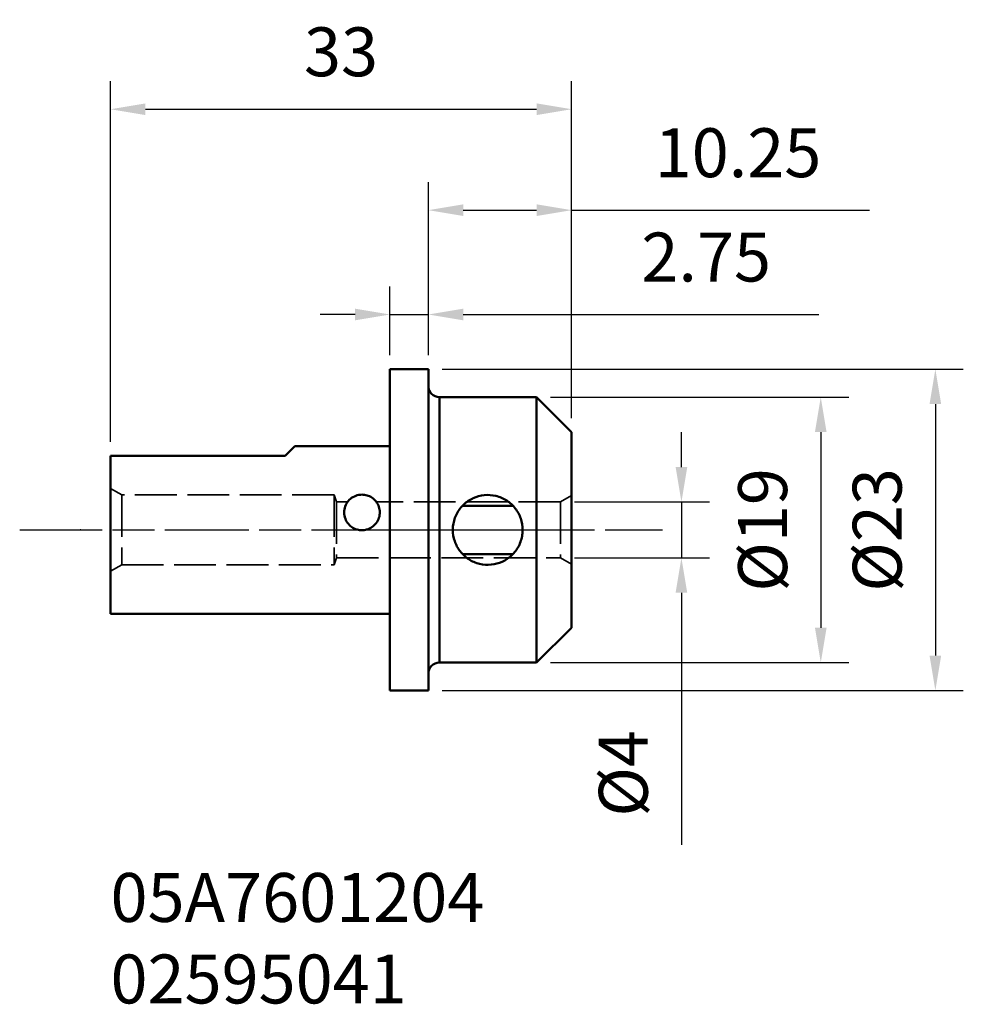
# Model space of a CAD drawing. Extents: x 336.2 to 403.8, y 130.7 to 201.1.
import ezdxf

# ---------------------------------------------------------------- set-up
doc = ezdxf.new("R2010")
doc.units = 0
doc.header["$PDMODE"] = 1
doc.linetypes.add('DASH', pattern=[3.75, 3, -0.75])
doc.linetypes.add('LONGDASH_DASH', pattern=[10.5, 6, -0.75, 3, -0.75])
for name, color, linetype, lineweight in [('1', 4, 'Continuous', 50), ('2', 7, 'Continuous', 25), ('4', 2, 'LONGDASH_DASH', 25), ('SK1', 4, 'Continuous', 50), ('SK2', 7, 'Continuous', 25), ('SK3', 1, 'DASH', 35), ('SK4', 2, 'LONGDASH_DASH', 25), ('SK6', 5, 'Continuous', 35)]:
    doc.layers.add(name, color=color, linetype=linetype, lineweight=lineweight)
doc.styles.add('STANDARD 3.5 mm', font='monos.ttf', dxfattribs={"height": 3.5})
doc.dimstyles.new('AM_DIN$0', dxfattribs={"dimtxt": 3.5, "dimasz": 2.5, "dimexe": 2, "dimexo": 1, "dimgap": 2.3, "dimtad": 1, "dimdsep": 46, "dimtxsty": 'STANDARD 3.5 mm', "dimcen": 0.09, "dimadec": 0, "dimazin": 2, "dimtm": 1e-09, "dimtfac": 0.707107, "dimtmove": 0, "dimatfit": 3, "dimfxl": 1, "dimtolj": 1, "dimlwd": -1, "dimlwe": -1, "dimarcsym": 0})

# ---------------------------------------------------------------- blocks, each defined once
blk = doc.blocks.new('*D3')
at = {"layer": 'DEFPOINTS', "color": 0}
for p in [(375.746, 194.72), (375.746, 171.612), (342.746, 169.912)]:
    blk.add_point(p, dxfattribs=at)
at = {"layer": 'SK2', "color": 0}
for p, q in [((342.746, 170.912), (342.746, 196.72)), ((375.746, 172.612), (375.746, 196.72)), ((345.246, 194.72), (373.246, 194.72))]:
    blk.add_line(p, q, dxfattribs=at)
for points in [[(345.246, 195.137), (345.246, 194.303), (342.746, 194.72)], [(373.246, 195.137), (373.246, 194.303), (375.746, 194.72)]]:
    blk.add_solid(points, dxfattribs=at)
at = {"layer": 'SK2', "color": 0, "insert": (359.246, 198.831), "char_height": 3.5, "attachment_point": 5, "style": 'STANDARD 3.5 mm'}
blk.add_mtext('\\A1;33', dxfattribs=at)
blk = doc.blocks.new('*D4')
at = {"layer": '2', "color": 0}
for p, q in [((362.746, 177.112), (362.746, 182.028)), ((365.496, 177.112), (365.496, 182.028)), ((360.246, 180.028), (357.746, 180.028)), ((362.746, 180.028), (365.496, 180.028)), ((367.996, 180.028), (393.441, 180.028))]:
    blk.add_line(p, q, dxfattribs=at)
for points in [[(360.246, 180.445), (360.246, 179.612), (362.746, 180.028)], [(367.996, 180.445), (367.996, 179.612), (365.496, 180.028)]]:
    blk.add_solid(points, dxfattribs=at)
at = {"layer": 'DEFPOINTS', "color": 0}
for p in [(365.496, 180.028), (362.746, 176.112), (365.496, 176.112)]:
    blk.add_point(p, dxfattribs=at)
at = {"layer": '2', "color": 0, "insert": (385.383, 184.14), "char_height": 3.5, "attachment_point": 5, "style": 'STANDARD 3.5 mm'}
blk.add_mtext('\\A1;2.75', dxfattribs=at)
blk = doc.blocks.new('*D5')
at = {"layer": '2', "color": 0}
for p, q in [((365.496, 177.112), (365.496, 189.496)), ((375.746, 172.612), (375.746, 189.496)), ((367.996, 187.496), (373.246, 187.496)), ((375.746, 187.496), (397.072, 187.496))]:
    blk.add_line(p, q, dxfattribs=at)
for points in [[(367.996, 187.913), (367.996, 187.079), (365.496, 187.496)], [(373.246, 187.913), (373.246, 187.079), (375.746, 187.496)]]:
    blk.add_solid(points, dxfattribs=at)
at = {"layer": 'DEFPOINTS', "color": 0}
for p in [(375.746, 187.496), (365.496, 176.112), (375.746, 171.612)]:
    blk.add_point(p, dxfattribs=at)
at = {"layer": '2', "color": 0, "insert": (387.659, 191.607), "char_height": 3.5, "attachment_point": 5, "style": 'STANDARD 3.5 mm'}
blk.add_mtext('\\A1;10.25', dxfattribs=at)
blk = doc.blocks.new('*D6')
at = {"layer": 'DEFPOINTS', "color": 0}
for p in [(374.946, 166.612), (374.946, 162.612), (383.611, 162.612)]:
    blk.add_point(p, dxfattribs=at)
at = {"layer": 'SK2', "color": 0}
for p, q in [((383.611, 169.112), (383.611, 171.612)), ((375.946, 166.612), (385.611, 166.612)), ((383.611, 166.612), (383.611, 162.612)), ((375.946, 162.612), (385.611, 162.612)), ((383.611, 160.112), (383.611, 142.064))]:
    blk.add_line(p, q, dxfattribs=at)
for points in [[(383.194, 169.112), (384.027, 169.112), (383.611, 166.612)], [(383.194, 160.112), (384.027, 160.112), (383.611, 162.612)]]:
    blk.add_solid(points, dxfattribs=at)
at = {"layer": 'SK2', "color": 0, "insert": (379.448, 147.185), "char_height": 3.5, "attachment_point": 5, "rotation": 90, "style": 'STANDARD 3.5 mm'}
blk.add_mtext('\\A1;%%c4', dxfattribs=at)
blk = doc.blocks.new('*D7')
at = {"layer": '2', "color": 0}
for p, q in [((374.246, 174.112), (395.584, 174.112)), ((393.584, 171.612), (393.584, 157.612)), ((374.246, 155.112), (395.584, 155.112))]:
    blk.add_line(p, q, dxfattribs=at)
for points in [[(393.167, 171.612), (394, 171.612), (393.584, 174.112)], [(393.167, 157.612), (394, 157.612), (393.584, 155.112)]]:
    blk.add_solid(points, dxfattribs=at)
at = {"layer": 'DEFPOINTS', "color": 0}
for p in [(373.246, 174.112), (373.246, 155.112), (393.584, 155.112)]:
    blk.add_point(p, dxfattribs=at)
at = {"layer": '2', "color": 0, "insert": (389.421, 164.612), "char_height": 3.5, "attachment_point": 5, "rotation": 90, "style": 'STANDARD 3.5 mm'}
blk.add_mtext('\\A1;%%C19', dxfattribs=at)
blk = doc.blocks.new('*D8')
at = {"layer": '2', "color": 0}
for p, q in [((366.496, 176.112), (403.786, 176.112)), ((401.786, 173.612), (401.786, 155.612)), ((366.496, 153.112), (403.786, 153.112))]:
    blk.add_line(p, q, dxfattribs=at)
for points in [[(401.37, 173.612), (402.203, 173.612), (401.786, 176.112)], [(401.37, 155.612), (402.203, 155.612), (401.786, 153.112)]]:
    blk.add_solid(points, dxfattribs=at)
at = {"layer": 'DEFPOINTS', "color": 0}
for p in [(365.496, 176.112), (365.496, 153.112), (401.786, 153.112)]:
    blk.add_point(p, dxfattribs=at)
at = {"layer": '2', "color": 0, "insert": (397.623, 164.612), "char_height": 3.5, "attachment_point": 5, "rotation": 90, "style": 'STANDARD 3.5 mm'}
blk.add_mtext('\\A1;%%C23', dxfattribs=at)

msp = doc.modelspace()

# ---------------------------------------------------------------- linework, layer by layer
at = {"layer": '1'}
for p, q in [((365.496, 176.112), (362.746, 176.112)), ((362.746, 164.612), (362.746, 176.112)), ((362.746, 153.112), (362.746, 176.112)), ((365.496, 176.112), (365.496, 153.112)), ((373.246, 174.112), (366.296, 174.112)), ((366.296, 174.112), (366.296, 155.112)), ((373.246, 155.112), (373.246, 174.112)), ((375.746, 171.612), (373.246, 174.112)), ((375.746, 157.612), (375.746, 171.612)), ((367.943, 166.344), (371.548, 166.344)), ((367.943, 162.88), (371.548, 162.88)), ((373.246, 155.112), (375.746, 157.612)), ((366.296, 155.112), (373.246, 155.112)), ((362.746, 153.112), (365.496, 153.112))]:
    msp.add_line(p, q, dxfattribs=at)
at = {"layer": '1', "extrusion": (0, 0, -1)}
for centre, start, end in [((-366.296, 174.912), 270, 359.99999), ((-366.296, 154.312), 0, 90)]:
    msp.add_arc(centre, 0.8, start, end, dxfattribs=at)
at = {"layer": '1'}
msp.add_open_spline([(372.246, 164.611), (372.246, 164.887), (372.199, 165.165), (372.021, 165.683), (371.888, 165.929), (371.551, 166.363), (371.342, 166.556), (370.872, 166.862), (370.605, 166.977), (370.058, 167.108), (369.773, 167.128), (369.227, 167.073), (368.959, 167.001), (368.465, 166.777), (368.234, 166.622), (367.832, 166.245), (367.658, 166.016), (367.398, 165.516), (367.309, 165.239), (367.27, 164.959), (367.254, 164.844), (367.246, 164.728), (367.246, 164.338), (367.292, 164.06), (367.47, 163.542), (367.603, 163.296), (367.94, 162.861), (368.149, 162.668), (368.619, 162.363), (368.887, 162.247), (369.433, 162.117), (369.719, 162.097), (370.264, 162.152), (370.532, 162.224), (371.026, 162.448), (371.257, 162.603), (371.66, 162.98), (371.834, 163.209), (372.093, 163.708), (372.182, 163.986), (372.221, 164.266), (372.237, 164.381), (372.246, 164.497), (372.246, 164.611)], degree=3, knots=[0, 0, 0, 0, 0.052474, 0.052474, 0.104876, 0.104876, 0.158361, 0.158361, 0.212772, 0.212772, 0.265966, 0.265966, 0.317677, 0.317677, 0.369957, 0.369957, 0.423935, 0.423935, 0.478157, 0.478157, 0.478157, 0.50001, 0.50001, 0.552482, 0.552482, 0.604882, 0.604882, 0.658365, 0.658365, 0.712774, 0.712774, 0.765965, 0.765965, 0.817674, 0.817674, 0.869952, 0.869952, 0.923928, 0.923928, 0.978148, 0.978148, 0.978148, 1, 1, 1, 1], dxfattribs=at)
at = {"layer": '4'}
msp.add_line((362.746, 164.612), (377.033, 164.612), dxfattribs=at)
at = {"layer": 'SK1'}
for p, q in [((355.246, 169.912), (355.946, 170.612)), ((362.746, 170.612), (355.946, 170.612)), ((343.246, 169.912), (342.746, 169.912)), ((342.746, 158.612), (342.746, 169.912)), ((343.246, 169.912), (355.246, 169.912)), ((342.746, 158.612), (362.746, 158.612))]:
    msp.add_line(p, q, dxfattribs=at)
msp.add_open_spline([(360.494, 164.612), (360.355, 164.64), (360.218, 164.693), (359.973, 164.838), (359.861, 164.933), (359.679, 165.15), (359.605, 165.276), (359.499, 165.552), (359.471, 165.709), (359.471, 166.01), (359.497, 166.158), (359.595, 166.431), (359.668, 166.559), (359.854, 166.786), (359.971, 166.886), (360.227, 167.036), (360.37, 167.09), (360.592, 167.13), (360.669, 167.137), (360.867, 167.137), (360.99, 167.12), (361.23, 167.049), (361.349, 166.993), (361.568, 166.846), (361.668, 166.752), (361.84, 166.532), (361.91, 166.402), (361.995, 166.146), (362.017, 166.02), (362.024, 165.755), (362.004, 165.612), (361.919, 165.343), (361.852, 165.213), (361.683, 164.986), (361.578, 164.886), (361.344, 164.728), (361.212, 164.667), (360.968, 164.602), (360.856, 164.587), (360.746, 164.587)], degree=3, knots=[0, 0, 0, 0, 0.054517, 0.054517, 0.109048, 0.109048, 0.163323, 0.163323, 0.223425, 0.223425, 0.281085, 0.281085, 0.338639, 0.338639, 0.397695, 0.397695, 0.455142, 0.455142, 0.484184, 0.484184, 0.530528, 0.530528, 0.580459, 0.580459, 0.633743, 0.633743, 0.691303, 0.691303, 0.740432, 0.740432, 0.79498, 0.79498, 0.849585, 0.849585, 0.903484, 0.903484, 0.957625, 0.957625, 1, 1, 1, 1], dxfattribs=at)
msp.add_open_spline([(360.746, 164.587), (360.704, 164.587), (360.62, 164.592), (360.536, 164.604), (360.494, 164.612)], degree=3, dxfattribs=at)
at = {"layer": 'SK3'}
for p, q in [((343.546, 167.112), (342.746, 167.574)), ((358.746, 167.112), (343.546, 167.112)), ((343.546, 167.112), (343.546, 162.112)), ((358.928, 166.612), (358.746, 167.112)), ((358.746, 167.112), (358.746, 162.112)), ((375.746, 167.074), (374.946, 166.612)), ((359.714, 166.612), (358.928, 166.612)), ((358.928, 166.612), (358.928, 162.612)), ((374.946, 166.612), (361.779, 166.612)), ((374.946, 166.612), (374.946, 162.612)), ((342.746, 161.651), (343.546, 162.112)), ((343.546, 162.112), (358.746, 162.112)), ((358.746, 162.112), (358.928, 162.612)), ((358.928, 162.612), (374.946, 162.612)), ((374.946, 162.612), (375.746, 162.151))]:
    msp.add_line(p, q, dxfattribs=at)
at = {"layer": 'SK4'}
msp.add_open_spline([(336.246, 164.612), (341.246, 164.612), (382.246, 164.612)], degree=1, knots=[0, 0, 0.108696, 1, 1], dxfattribs=at)

# ---------------------------------------------------------------- texts
at = {"layer": 'SK6', "insert": (342.746, 140.056), "char_height": 3.5, "attachment_point": 1, "style": 'STANDARD 3.5 mm'}
msp.add_mtext_dynamic_manual_height_columns('05A7601204\\P02595041', width=35.86653, gutter_width=25, heights=[0], dxfattribs=at)

# ---------------------------------------------------------------- dimensions: what is measured, and where the dimension line sits
at = {"layer": '2'}
dim = msp.add_linear_dim(base=(375.746, 187.496), p1=(365.496, 176.112), p2=(375.746, 171.612), dimstyle='AM_DIN$0', dxfattribs=at)
dim.commit()
dim.dimension.update_dxf_attribs({"geometry": '*D5', "text_midpoint": (387.659, 191.607)})
dim = msp.add_linear_dim(base=(365.496, 180.028), p1=(362.746, 176.112), p2=(365.496, 176.112), dimstyle='AM_DIN$0', dxfattribs=at)
dim.commit()
dim.dimension.update_dxf_attribs({"geometry": '*D4', "text_midpoint": (385.383, 180.028), "dimtype": 160})
for base, p1, p2, picture, middle in [((401.786, 153.112), (365.496, 176.112), (365.496, 153.112), '*D8', (401.786, 164.612)), ((393.584, 155.112), (373.246, 174.112), (373.246, 155.112), '*D7', (393.584, 164.612))]:
    dim = msp.add_linear_dim(base=base, p1=p1, p2=p2, angle=90, text='%%C<>', dimstyle='AM_DIN$0', dxfattribs=at)
    dim.commit()
    dim.dimension.update_dxf_attribs({"geometry": picture, "text_midpoint": middle, "dimtype": 160})
at = {"layer": 'SK2'}
dim = msp.add_linear_dim(base=(375.746, 194.72), p1=(342.746, 169.912), p2=(375.746, 171.612), dimstyle='AM_DIN$0', dxfattribs=at)
dim.commit()
dim.dimension.update_dxf_attribs({"geometry": '*D3', "text_midpoint": (359.246, 194.72), "dimtype": 160})
dim = msp.add_linear_dim(base=(383.611, 162.612), p1=(374.946, 166.612), p2=(374.946, 162.612), angle=90, text='%%c<>', dimstyle='AM_DIN$0', dxfattribs=at)
dim.commit()
dim.dimension.update_dxf_attribs({"geometry": '*D6', "text_midpoint": (383.611, 147.185), "dimtype": 160})

doc.saveas('drawing.dxf')
